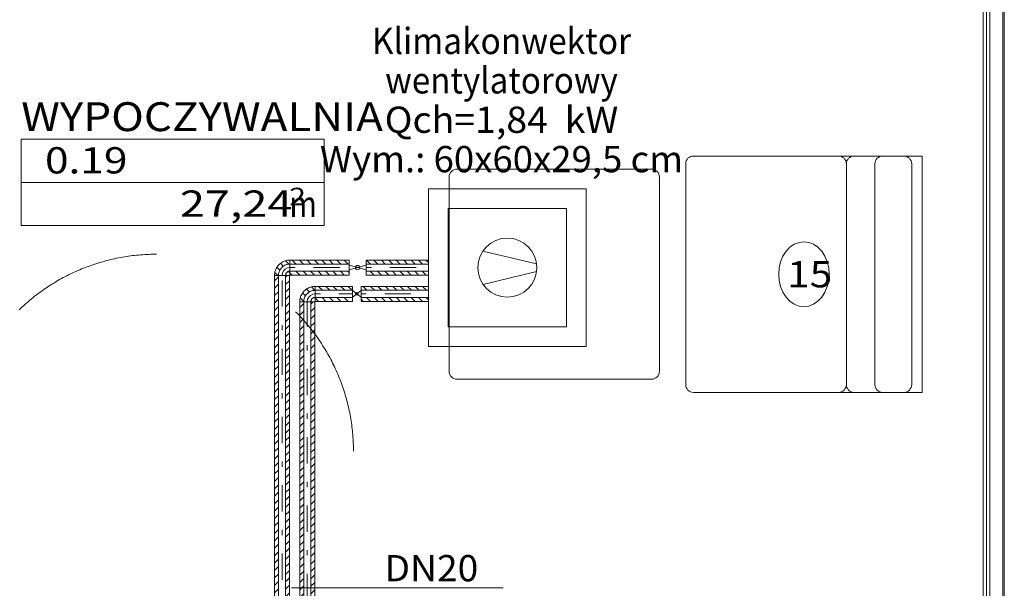
# Model space of a CAD drawing. Units: millimetres. Extents: x 10358 to 107858, y 11530 to 41230.
# Drawn here: x 70191 to 73938, y 26942 to 29107 of the extents above; entities that cross this region are included whole.
import ezdxf
from ezdxf.enums import TextEntityAlignment as Align

# ---------------------------------------------------------------- set-up
doc = ezdxf.new("R2010")
doc.units = ezdxf.units.MM
doc.linetypes.add('DDS_LT3', pattern=[160.000005, 120.000005, -40.000001])
doc.linetypes.add('DDS_LT4', pattern=[259.999998, 20, -69.999999, 100, -69.999999])
for name, color, linetype in [('_KLIMAKONWEKTOR_OPIS_', 7, 'Continuous'), ('AP_2D - NIEPEŁNOSPRAWNI', 7, 'Continuous'), ('AP_istniejące_OPISY - MEBLE', 7, 'Continuous'), ('AP_istniejące_STREFY', 7, 'Continuous'), ('AP_OPISY - MEBLE', 7, 'Continuous'), ('AP_OSIE', 7, 'Continuous'), ('AP_STREFY', 7, 'Continuous'), ('AP_WYPOSAŻENIE - MEBLE', 7, 'Continuous'), ('AP_ŚCIANY DZIAŁOWE', 7, 'Continuous'), ('Chłodzenie powrót', 7, 'Continuous'), ('Chłodzenie zasilanie', 7, 'Continuous')]:
    doc.layers.add(name, color=color, linetype=linetype)
doc.layers.add('Chłodzenie', color=7, linetype='Continuous', plot=False)
doc.styles.add('ARIAL', font='txt', dxfattribs={"height": 0.2})
doc.styles.add('Lucida Console', font='txt', dxfattribs={"height": 0.2})

# ---------------------------------------------------------------- blocks, each defined once
blk = doc.blocks.new('SS_SS091209021_4dca070b-43ca-4a11-0000-00008a070000_000_020101_2__90-00H_15-000000_0nff2-525388x-303')
at = {"color": 0, "lineweight": -2}
for p, q in [((-28.5, 0), (-28.5, 2525.4)), ((-28.5, 2525.4), (28.5, 2525.4)), ((-28.5, 2503.1), (-13.5, 2518.1)), ((-13.5, 0), (-13.5, 2525.4)), ((13.5, 2516.7), (22.1, 2525.4)), ((13.5, 0), (13.5, 2525.4)), ((28.5, 0), (28.5, 2525.4)), ((-28.5, 2474.8), (-13.5, 2489.8)), ((13.5, 2488.4), (28.5, 2503.4)), ((13.5, 2460.2), (28.5, 2475.2)), ((-28.5, 2446.5), (-13.5, 2461.5)), ((13.5, 2431.9), (28.5, 2446.9)), ((-28.5, 2418.3), (-13.5, 2433.3)), ((-28.5, 2390), (-13.5, 2405)), ((13.5, 2403.6), (28.5, 2418.6)), ((-28.5, 2361.7), (-13.5, 2376.7)), ((13.5, 2375.3), (28.5, 2390.3)), ((13.5, 2347), (28.5, 2362)), ((-28.5, 2333.4), (-13.5, 2348.4)), ((13.5, 2318.7), (28.5, 2333.7)), ((-28.5, 2305.1), (-13.5, 2320.1)), ((-28.5, 2276.8), (-13.5, 2291.8)), ((13.5, 2290.5), (28.5, 2305.5)), ((-28.5, 2248.6), (-13.5, 2263.6)), ((13.5, 2262.2), (28.5, 2277.2)), ((13.5, 2233.9), (28.5, 2248.9)), ((-28.5, 2220.3), (-13.5, 2235.3)), ((13.5, 2205.6), (28.5, 2220.6)), ((-28.5, 2192), (-13.5, 2207)), ((-28.5, 2163.7), (-13.5, 2178.7)), ((13.5, 2177.3), (28.5, 2192.3)), ((-28.5, 2135.4), (-13.5, 2150.4)), ((13.5, 2149), (28.5, 2164)), ((13.5, 2120.8), (28.5, 2135.8)), ((-28.5, 2107.1), (-13.5, 2122.1)), ((13.5, 2092.5), (28.5, 2107.5)), ((-28.5, 2078.9), (-13.5, 2093.9)), ((-28.5, 2050.6), (-13.5, 2065.6)), ((13.5, 2064.2), (28.5, 2079.2)), ((-28.5, 2022.3), (-13.5, 2037.3)), ((13.5, 2035.9), (28.5, 2050.9)), ((-28.5, 1994), (-13.5, 2009)), ((13.5, 2007.6), (28.5, 2022.6)), ((13.5, 1979.3), (28.5, 1994.3)), ((-28.5, 1965.7), (-13.5, 1980.7)), ((-28.5, 1937.4), (-13.5, 1952.4)), ((13.5, 1951), (28.5, 1966)), ((-28.5, 1909.1), (-13.5, 1924.1)), ((13.5, 1922.8), (28.5, 1937.8)), ((-28.5, 1880.9), (-13.5, 1895.9)), ((13.5, 1894.5), (28.5, 1909.5)), ((13.5, 1866.2), (28.5, 1881.2)), ((-28.5, 1852.6), (-13.5, 1867.6)), ((-28.5, 1824.3), (-13.5, 1839.3)), ((13.5, 1837.9), (28.5, 1852.9)), ((-28.5, 1796), (-13.5, 1811)), ((13.5, 1809.6), (28.5, 1824.6)), ((-28.5, 1767.7), (-13.5, 1782.7)), ((13.5, 1781.3), (28.5, 1796.3)), ((13.5, 1753.1), (28.5, 1768.1)), ((-28.5, 1739.4), (-13.5, 1754.4)), ((-28.5, 1711.2), (-13.5, 1726.2)), ((13.5, 1724.8), (28.5, 1739.8)), ((-28.5, 1682.9), (-13.5, 1697.9)), ((13.5, 1696.5), (28.5, 1711.5)), ((-28.5, 1654.6), (-13.5, 1669.6)), ((13.5, 1668.2), (28.5, 1683.2)), ((13.5, 1639.9), (28.5, 1654.9)), ((-28.5, 1626.3), (-13.5, 1641.3)), ((-28.5, 1598), (-13.5, 1613)), ((13.5, 1611.6), (28.5, 1626.6)), ((-28.5, 1569.7), (-13.5, 1584.7)), ((13.5, 1583.4), (28.5, 1598.4)), ((-28.5, 1541.5), (-13.5, 1556.5)), ((13.5, 1555.1), (28.5, 1570.1)), ((13.5, 1526.8), (28.5, 1541.8)), ((-28.5, 1513.2), (-13.5, 1528.2)), ((-28.5, 1484.9), (-13.5, 1499.9)), ((13.5, 1498.5), (28.5, 1513.5)), ((-28.5, 1456.6), (-13.5, 1471.6)), ((13.5, 1470.2), (28.5, 1485.2)), ((-28.5, 1428.3), (-13.5, 1443.3)), ((13.5, 1441.9), (28.5, 1456.9)), ((13.5, 1413.6), (28.5, 1428.6)), ((-28.5, 1400), (-13.5, 1415)), ((-28.5, 1371.7), (-13.5, 1386.7)), ((13.5, 1385.4), (28.5, 1400.4)), ((-28.5, 1343.5), (-13.5, 1358.5)), ((13.5, 1357.1), (28.5, 1372.1)), ((-28.5, 1315.2), (-13.5, 1330.2)), ((13.5, 1328.8), (28.5, 1343.8)), ((13.5, 1300.5), (28.5, 1315.5)), ((-28.5, 1286.9), (-13.5, 1301.9)), ((13.5, 1272.2), (28.5, 1287.2)), ((-28.5, 1258.6), (-13.5, 1273.6)), ((-28.5, 1230.3), (-13.5, 1245.3)), ((13.5, 1243.9), (28.5, 1258.9)), ((-28.5, 1202), (-13.5, 1217)), ((13.5, 1215.7), (28.5, 1230.7)), ((13.5, 1187.4), (28.5, 1202.4)), ((-28.5, 1173.8), (-13.5, 1188.8)), ((13.5, 1159.1), (28.5, 1174.1)), ((-28.5, 1145.5), (-13.5, 1160.5)), ((-28.5, 1117.2), (-13.5, 1132.2)), ((13.5, 1130.8), (28.5, 1145.8)), ((-28.5, 1088.9), (-13.5, 1103.9)), ((13.5, 1102.5), (28.5, 1117.5)), ((13.5, 1074.2), (28.5, 1089.2)), ((-28.5, 1060.6), (-13.5, 1075.6)), ((13.5, 1046), (28.5, 1061)), ((-28.5, 1032.3), (-13.5, 1047.3)), ((-28.5, 1004.1), (-13.5, 1019.1)), ((13.5, 1017.7), (28.5, 1032.7)), ((-28.5, 975.8), (-13.5, 990.8)), ((13.5, 989.4), (28.5, 1004.4)), ((13.5, 961.1), (28.5, 976.1)), ((-28.5, 947.5), (-13.5, 962.5)), ((13.5, 932.8), (28.5, 947.8)), ((-28.5, 919.2), (-13.5, 934.2)), ((-28.5, 890.9), (-13.5, 905.9)), ((13.5, 904.5), (28.5, 919.5)), ((-28.5, 862.6), (-13.5, 877.6)), ((13.5, 876.2), (28.5, 891.2)), ((13.5, 848), (28.5, 863)), ((-28.5, 834.3), (-13.5, 849.3)), ((13.5, 819.7), (28.5, 834.7)), ((-28.5, 806.1), (-13.5, 821.1)), ((-28.5, 777.8), (-13.5, 792.8)), ((13.5, 791.4), (28.5, 806.4)), ((-28.5, 749.5), (-13.5, 764.5)), ((13.5, 763.1), (28.5, 778.1)), ((13.5, 734.8), (28.5, 749.8)), ((-28.5, 721.2), (-13.5, 736.2)), ((13.5, 706.5), (28.5, 721.5)), ((-28.5, 692.9), (-13.5, 707.9)), ((-28.5, 664.6), (-13.5, 679.6)), ((13.5, 678.3), (28.5, 693.3)), ((-28.5, 636.4), (-13.5, 651.4)), ((13.5, 650), (28.5, 665)), ((-28.5, 608.1), (-13.5, 623.1)), ((13.5, 621.7), (28.5, 636.7)), ((13.5, 593.4), (28.5, 608.4)), ((-28.5, 579.8), (-13.5, 594.8)), ((-28.5, 551.5), (-13.5, 566.5)), ((13.5, 565.1), (28.5, 580.1)), ((-28.5, 523.2), (-13.5, 538.2)), ((13.5, 536.8), (28.5, 551.8)), ((-28.5, 494.9), (-13.5, 509.9)), ((13.5, 508.5), (28.5, 523.5)), ((13.5, 480.3), (28.5, 495.3)), ((-28.5, 466.6), (-13.5, 481.6)), ((-28.5, 438.4), (-13.5, 453.4)), ((13.5, 452), (28.5, 467)), ((-28.5, 410.1), (-13.5, 425.1)), ((13.5, 423.7), (28.5, 438.7)), ((-28.5, 381.8), (-13.5, 396.8)), ((13.5, 395.4), (28.5, 410.4)), ((13.5, 367.1), (28.5, 382.1)), ((-28.5, 353.5), (-13.5, 368.5)), ((-28.5, 325.2), (-13.5, 340.2)), ((13.5, 338.8), (28.5, 353.8)), ((-28.5, 296.9), (-13.5, 311.9)), ((13.5, 310.6), (28.5, 325.6)), ((-28.5, 268.7), (-13.5, 283.7)), ((13.5, 282.3), (28.5, 297.3)), ((13.5, 254), (28.5, 269)), ((-28.5, 240.4), (-13.5, 255.4)), ((-28.5, 212.1), (-13.5, 227.1)), ((13.5, 225.7), (28.5, 240.7)), ((-28.5, 183.8), (-13.5, 198.8)), ((13.5, 197.4), (28.5, 212.4)), ((-28.5, 155.5), (-13.5, 170.5)), ((13.5, 169.1), (28.5, 184.1)), ((13.5, 140.9), (28.5, 155.9)), ((-28.5, 127.2), (-13.5, 142.2)), ((-28.5, 99), (-13.5, 114)), ((13.5, 112.6), (28.5, 127.6)), ((-28.5, 70.7), (-13.5, 85.7)), ((13.5, 84.3), (28.5, 99.3)), ((-28.5, 42.4), (-13.5, 57.4)), ((13.5, 56), (28.5, 71)), ((13.5, 27.7), (28.5, 42.7)), ((-28.5, 14.1), (-13.5, 29.1)), ((-28.5, 0), (28.5, 0)), ((-14.3, 0), (-13.5, 0.8)), ((14, 0), (28.5, 14.4))]:
    blk.add_line(p, q, dxfattribs=at)
at = {"color": 0, "linetype": 'DDS_LT4', "lineweight": -2}
blk.add_line((0, 0), (0, 2525.4), dxfattribs=at)
blk = doc.blocks.new('BE_BE1000020090_4dca070b-43ca-4a11-0000-00008d070000_000_010302_2_0_20_0_90_0_15_0_18_1nff_90_30x-304')
at = {"color": 0, "lineweight": -2}
for p, q in [((7.3, 37.1), (-3.5, 47.9)), ((29.3, 43.4), (16, 56.7)), ((30, 43.5), (30, 16.5)), ((-13.4, 1.2), (-26.6, 14.4)), ((-6.9, 23), (-17.7, 33.8)), ((-13.5, 0), (13.5, 0)), ((16.1, 0), (13.6, 2.5)), ((30, 14.4), (28, 16.4))]:
    blk.add_line(p, q, dxfattribs=at)
for points in [[(30, 58.5, 0), (25.4, 58.3, 0), (20.9, 57.7, 0), (16.4, 56.8, 0), (11.9, 55.6, 0), (7.6, 54, 0), (3.5, 52.1, 0), (-0.5, 49.8, 0), (-4.4, 47.3, 0), (-8, 44.4, 0), (-11.3, 41.3, 0), (-14.4, 38, 0), (-17.3, 34.4, 0), (-19.8, 30.5, 0), (-22.1, 26.5, 0), (-24, 22.4, 0), (-25.6, 18.1, 0), (-26.8, 13.6, 0), (-27.7, 9.1, 0), (-28.3, 4.6, 0), (-28.5, 0, 0)], [(30, 43.5, 0), (26.6, 43.3, 0), (23.2, 42.9, 0), (19.9, 42.2, 0), (16.6, 41.3, 0), (13.4, 40.1, 0), (10.3, 38.7, 0), (7.3, 37, 0), (4.5, 35.2, 0), (1.8, 33, 0), (-0.7, 30.7, 0), (-3, 28.2, 0), (-5.2, 25.5, 0), (-7, 22.7, 0), (-8.7, 19.7, 0), (-10.1, 16.6, 0), (-11.3, 13.4, 0), (-12.2, 10.1, 0), (-12.9, 6.8, 0), (-13.3, 3.4, 0), (-13.5, 0, 0)], [(0, 0, 0), (1.5, 9.3, 0), (5.7, 17.6, 0), (12.4, 24.3, 0), (20.7, 28.5, 0), (30, 30, 0)], [(13.5, 0, 0), (13.5, 1.3, 0), (13.7, 2.6, 0), (13.9, 3.9, 0), (14.3, 5.1, 0), (14.7, 6.3, 0), (15.3, 7.5, 0), (15.9, 8.6, 0), (16.6, 9.7, 0), (17.4, 10.7, 0), (18.3, 11.7, 0), (19.3, 12.6, 0), (20.3, 13.4, 0), (21.4, 14.1, 0), (22.5, 14.7, 0), (23.7, 15.3, 0), (24.9, 15.7, 0), (26.1, 16.1, 0), (27.4, 16.3, 0), (28.7, 16.5, 0), (30, 16.5, 0)], [(28.5, 0, 0), (28.5, 0.1, 0), (28.5, 0.2, 0), (28.5, 0.4, 0), (28.5, 0.5, 0), (28.6, 0.6, 0), (28.6, 0.7, 0), (28.7, 0.8, 0), (28.7, 0.9, 0), (28.8, 1, 0), (28.9, 1.1, 0), (29, 1.2, 0), (29.1, 1.3, 0), (29.2, 1.3, 0), (29.3, 1.4, 0), (29.4, 1.4, 0), (29.5, 1.5, 0), (29.6, 1.5, 0), (29.8, 1.5, 0), (29.9, 1.5, 0), (30, 1.5, 0)]]:
    blk.add_polyline3d(points, dxfattribs=at)
blk = doc.blocks.new('SS_SS091209021_4dca070b-43ca-4a11-0000-00008a070000_000_020101_2__0-00H_15-000000_0nff0-141551x-305')
at = {"color": 0, "lineweight": -2}
for p, q in [((0, 28.5), (141.6, 28.5)), ((0, 28.5), (0, -28.5)), ((0, 13.5), (141.6, 13.5)), ((12.5, 28.5), (27.5, 13.5)), ((40.8, 28.5), (55.8, 13.5)), ((69.1, 28.5), (84.1, 13.5)), ((97.4, 28.5), (112.4, 13.5)), ((125.7, 28.5), (140.7, 13.5)), ((141.6, 28.5), (141.6, -28.5)), ((0, -13.5), (141.6, -13.5)), ((0, -15.6), (12.9, -28.5)), ((0, -28.5), (141.6, -28.5)), ((26.1, -13.5), (41.1, -28.5)), ((54.4, -13.5), (69.4, -28.5)), ((82.7, -13.5), (97.7, -28.5)), ((111, -13.5), (126, -28.5)), ((139.3, -13.5), (141.6, -15.7))]:
    blk.add_line(p, q, dxfattribs=at)
at = {"color": 0, "linetype": 'DDS_LT4', "lineweight": -2}
blk.add_line((0, 0), (141.6, 0), dxfattribs=at)
blk = doc.blocks.new('VA_VA-090610-022_4dca070b-43ca-4a11-0000-000054080000_057_300302_2_0_20_0_90_0_15_0_18_1nff0-000x-306')
at = {"lineweight": -2}
blk.add_hatch(color=0, dxfattribs=at).paths.add_polyline_path([(16.5, 0), (21.5, 0), (21.3, 1.5), (20.5, 2.9), (19.4, 4), (18, 4.8), (16.5, 5), (15, 4.8), (13.6, 4), (12.5, 2.9), (11.7, 1.5), (11.5, 0), (11.7, -1.5), (12.5, -2.9), (13.6, -4), (15, -4.8), (16.5, -5), (18, -4.8), (19.4, -4), (20.5, -2.9), (21.3, -1.5), (21.5, 0)])
at = {"color": 0, "lineweight": -2}
for points in [[(0, 12.5, 0), (16.5, 0, 0), (0, -12.5, 0), (0, 12.5, 0)], [(33, 12.5, 0), (16.5, 0, 0), (33, -12.5, 0), (33, 12.5, 0)]]:
    blk.add_polyline3d(points, dxfattribs=at)
blk.add_circle((16.5, 0), 5, dxfattribs=at)
blk = doc.blocks.new('SS_SS091209021_4dca070b-43ca-4a11-0000-00008a070000_000_020101_2__0-00H_15-000000_0nff0-256636x-307')
at = {"color": 0, "lineweight": -2}
for p, q in [((0, 28.5), (256.6, 28.5)), ((0, 28.5), (0, -28.5)), ((0, 13.5), (256.6, 13.5)), ((7.7, 28.5), (22.7, 13.5)), ((36, 28.5), (51, 13.5)), ((64.2, 28.5), (79.2, 13.5)), ((92.5, 28.5), (107.5, 13.5)), ((120.8, 28.5), (135.8, 13.5)), ((149.1, 28.5), (164.1, 13.5)), ((177.4, 28.5), (192.4, 13.5)), ((205.7, 28.5), (220.7, 13.5)), ((234, 28.5), (249, 13.5)), ((256.6, 28.5), (256.6, -28.5)), ((0, -13.5), (256.6, -13.5)), ((0, -20.4), (8, -28.5)), ((0, -28.5), (256.6, -28.5)), ((21.3, -13.5), (36.3, -28.5)), ((49.6, -13.5), (64.6, -28.5)), ((77.9, -13.5), (92.9, -28.5)), ((106.1, -13.5), (121.1, -28.5)), ((134.4, -13.5), (149.4, -28.5)), ((162.7, -13.5), (177.7, -28.5)), ((191, -13.5), (206, -28.5)), ((219.3, -13.5), (234.3, -28.5)), ((247.6, -13.5), (256.6, -22.5))]:
    blk.add_line(p, q, dxfattribs=at)
at = {"color": 0, "linetype": 'DDS_LT4', "lineweight": -2}
blk.add_line((0, 0), (256.6, 0), dxfattribs=at)
blk = doc.blocks.new('SS_SS091209021_4dca070b-43ca-4a11-0000-00008a070000_000_020101_2__90-00H_15-000000_0nff2-5486921-2 -0-4004 Zielonyx-326')
at = {"color": 0, "lineweight": -2}
for p, q in [((-28.5, 0), (-28.5, 2548.7)), ((-28.5, 2548.7), (28.5, 2548.7)), ((-13.5, 0), (-13.5, 2548.7)), ((13.5, 2542), (20.1, 2548.7)), ((13.5, 0), (13.5, 2548.7)), ((28.5, 0), (28.5, 2548.7)), ((-28.5, 2528.4), (-13.5, 2543.4)), ((-28.5, 2500.1), (-13.5, 2515.1)), ((13.5, 2513.7), (28.5, 2528.7)), ((-28.5, 2471.8), (-13.5, 2486.8)), ((13.5, 2485.5), (28.5, 2500.5)), ((-28.5, 2443.6), (-13.5, 2458.6)), ((13.5, 2457.2), (28.5, 2472.2)), ((13.5, 2428.9), (28.5, 2443.9)), ((-28.5, 2415.3), (-13.5, 2430.3)), ((-28.5, 2387), (-13.5, 2402)), ((13.5, 2400.6), (28.5, 2415.6)), ((-28.5, 2358.7), (-13.5, 2373.7)), ((13.5, 2372.3), (28.5, 2387.3)), ((-28.5, 2330.4), (-13.5, 2345.4)), ((13.5, 2344), (28.5, 2359)), ((13.5, 2315.7), (28.5, 2330.7)), ((-28.5, 2302.1), (-13.5, 2317.1)), ((-28.5, 2273.8), (-13.5, 2288.8)), ((13.5, 2287.5), (28.5, 2302.5)), ((-28.5, 2245.6), (-13.5, 2260.6)), ((13.5, 2259.2), (28.5, 2274.2)), ((-28.5, 2217.3), (-13.5, 2232.3)), ((13.5, 2230.9), (28.5, 2245.9)), ((13.5, 2202.6), (28.5, 2217.6)), ((-28.5, 2189), (-13.5, 2204)), ((-28.5, 2160.7), (-13.5, 2175.7)), ((13.5, 2174.3), (28.5, 2189.3)), ((-28.5, 2132.4), (-13.5, 2147.4)), ((13.5, 2146), (28.5, 2161)), ((-28.5, 2104.1), (-13.5, 2119.1)), ((13.5, 2117.8), (28.5, 2132.8)), ((13.5, 2089.5), (28.5, 2104.5)), ((-28.5, 2075.9), (-13.5, 2090.9)), ((-28.5, 2047.6), (-13.5, 2062.6)), ((13.5, 2061.2), (28.5, 2076.2)), ((-28.5, 2019.3), (-13.5, 2034.3)), ((13.5, 2032.9), (28.5, 2047.9)), ((-28.5, 1991), (-13.5, 2006)), ((13.5, 2004.6), (28.5, 2019.6)), ((13.5, 1976.3), (28.5, 1991.3)), ((-28.5, 1962.7), (-13.5, 1977.7)), ((-28.5, 1934.4), (-13.5, 1949.4)), ((13.5, 1948.1), (28.5, 1963.1)), ((-28.5, 1906.2), (-13.5, 1921.2)), ((13.5, 1919.8), (28.5, 1934.8)), ((-28.5, 1877.9), (-13.5, 1892.9)), ((13.5, 1891.5), (28.5, 1906.5)), ((13.5, 1863.2), (28.5, 1878.2)), ((-28.5, 1849.6), (-13.5, 1864.6)), ((-28.5, 1821.3), (-13.5, 1836.3)), ((13.5, 1834.9), (28.5, 1849.9)), ((-28.5, 1793), (-13.5, 1808)), ((13.5, 1806.6), (28.5, 1821.6)), ((-28.5, 1764.7), (-13.5, 1779.7)), ((13.5, 1778.3), (28.5, 1793.3)), ((13.5, 1750.1), (28.5, 1765.1)), ((-28.5, 1736.4), (-13.5, 1751.4)), ((13.5, 1721.8), (28.5, 1736.8)), ((-28.5, 1708.2), (-13.5, 1723.2)), ((-28.5, 1679.9), (-13.5, 1694.9)), ((13.5, 1693.5), (28.5, 1708.5)), ((-28.5, 1651.6), (-13.5, 1666.6)), ((13.5, 1665.2), (28.5, 1680.2)), ((13.5, 1636.9), (28.5, 1651.9)), ((-28.5, 1623.3), (-13.5, 1638.3)), ((13.5, 1608.6), (28.5, 1623.6)), ((-28.5, 1595), (-13.5, 1610)), ((-28.5, 1566.7), (-13.5, 1581.7)), ((13.5, 1580.4), (28.5, 1595.4)), ((-28.5, 1538.5), (-13.5, 1553.5)), ((13.5, 1552.1), (28.5, 1567.1)), ((13.5, 1523.8), (28.5, 1538.8)), ((-28.5, 1510.2), (-13.5, 1525.2)), ((13.5, 1495.5), (28.5, 1510.5)), ((-28.5, 1481.9), (-13.5, 1496.9)), ((-28.5, 1453.6), (-13.5, 1468.6)), ((13.5, 1467.2), (28.5, 1482.2)), ((-28.5, 1425.3), (-13.5, 1440.3)), ((13.5, 1438.9), (28.5, 1453.9)), ((13.5, 1410.6), (28.5, 1425.6)), ((-28.5, 1397), (-13.5, 1412)), ((13.5, 1382.4), (28.5, 1397.4)), ((-28.5, 1368.7), (-13.5, 1383.7)), ((-28.5, 1340.5), (-13.5, 1355.5)), ((13.5, 1354.1), (28.5, 1369.1)), ((-28.5, 1312.2), (-13.5, 1327.2)), ((13.5, 1325.8), (28.5, 1340.8)), ((13.5, 1297.5), (28.5, 1312.5)), ((-28.5, 1283.9), (-13.5, 1298.9)), ((13.5, 1269.2), (28.5, 1284.2)), ((-28.5, 1255.6), (-13.5, 1270.6)), ((-28.5, 1227.3), (-13.5, 1242.3)), ((13.5, 1240.9), (28.5, 1255.9)), ((-28.5, 1199), (-13.5, 1214)), ((13.5, 1212.7), (28.5, 1227.7)), ((13.5, 1184.4), (28.5, 1199.4)), ((-28.5, 1170.8), (-13.5, 1185.8)), ((13.5, 1156.1), (28.5, 1171.1)), ((-28.5, 1142.5), (-13.5, 1157.5)), ((-28.5, 1114.2), (-13.5, 1129.2)), ((13.5, 1127.8), (28.5, 1142.8)), ((-28.5, 1085.9), (-13.5, 1100.9)), ((13.5, 1099.5), (28.5, 1114.5)), ((-28.5, 1057.6), (-13.5, 1072.6)), ((13.5, 1071.2), (28.5, 1086.2)), ((13.5, 1043), (28.5, 1058)), ((-28.5, 1029.3), (-13.5, 1044.3)), ((-28.5, 1001.1), (-13.5, 1016.1)), ((13.5, 1014.7), (28.5, 1029.7)), ((-28.5, 972.8), (-13.5, 987.8)), ((13.5, 986.4), (28.5, 1001.4)), ((-28.5, 944.5), (-13.5, 959.5)), ((13.5, 958.1), (28.5, 973.1)), ((13.5, 929.8), (28.5, 944.8)), ((-28.5, 916.2), (-13.5, 931.2)), ((-28.5, 887.9), (-13.5, 902.9)), ((13.5, 901.5), (28.5, 916.5)), ((-28.5, 859.6), (-13.5, 874.6)), ((13.5, 873.2), (28.5, 888.2)), ((-28.5, 831.3), (-13.5, 846.3)), ((13.5, 845), (28.5, 860)), ((13.5, 816.7), (28.5, 831.7)), ((-28.5, 803.1), (-13.5, 818.1)), ((-28.5, 774.8), (-13.5, 789.8)), ((13.5, 788.4), (28.5, 803.4)), ((-28.5, 746.5), (-13.5, 761.5)), ((13.5, 760.1), (28.5, 775.1)), ((-28.5, 718.2), (-13.5, 733.2)), ((13.5, 731.8), (28.5, 746.8)), ((13.5, 703.5), (28.5, 718.5)), ((-28.5, 689.9), (-13.5, 704.9)), ((-28.5, 661.6), (-13.5, 676.6)), ((13.5, 675.3), (28.5, 690.3)), ((-28.5, 633.4), (-13.5, 648.4)), ((13.5, 647), (28.5, 662)), ((-28.5, 605.1), (-13.5, 620.1)), ((13.5, 618.7), (28.5, 633.7)), ((13.5, 590.4), (28.5, 605.4)), ((-28.5, 576.8), (-13.5, 591.8)), ((-28.5, 548.5), (-13.5, 563.5)), ((13.5, 562.1), (28.5, 577.1)), ((-28.5, 520.2), (-13.5, 535.2)), ((13.5, 533.8), (28.5, 548.8)), ((-28.5, 491.9), (-13.5, 506.9)), ((13.5, 505.6), (28.5, 520.6)), ((13.5, 477.3), (28.5, 492.3)), ((-28.5, 463.7), (-13.5, 478.7)), ((-28.5, 435.4), (-13.5, 450.4)), ((13.5, 449), (28.5, 464)), ((-28.5, 407.1), (-13.5, 422.1)), ((13.5, 420.7), (28.5, 435.7)), ((-28.5, 378.8), (-13.5, 393.8)), ((13.5, 392.4), (28.5, 407.4)), ((13.5, 364.1), (28.5, 379.1)), ((-28.5, 350.5), (-13.5, 365.5)), ((-28.5, 322.2), (-13.5, 337.2)), ((13.5, 335.8), (28.5, 350.8)), ((-28.5, 293.9), (-13.5, 308.9)), ((13.5, 307.6), (28.5, 322.6)), ((-28.5, 265.7), (-13.5, 280.7)), ((13.5, 279.3), (28.5, 294.3)), ((13.5, 251), (28.5, 266)), ((-28.5, 237.4), (-13.5, 252.4)), ((13.5, 222.7), (28.5, 237.7)), ((-28.5, 209.1), (-13.5, 224.1)), ((-28.5, 180.8), (-13.5, 195.8)), ((13.5, 194.4), (28.5, 209.4)), ((-28.5, 152.5), (-13.5, 167.5)), ((13.5, 166.1), (28.5, 181.1)), ((13.5, 137.9), (28.5, 152.9)), ((-28.5, 124.2), (-13.5, 139.2)), ((13.5, 109.6), (28.5, 124.6)), ((-28.5, 96), (-13.5, 111)), ((-28.5, 67.7), (-13.5, 82.7)), ((13.5, 81.3), (28.5, 96.3)), ((-28.5, 39.4), (-13.5, 54.4)), ((13.5, 53), (28.5, 68)), ((13.5, 24.7), (28.5, 39.7)), ((-28.5, 11.1), (-13.5, 26.1)), ((-28.5, 0), (28.5, 0)), ((17, 0), (28.5, 11.4))]:
    blk.add_line(p, q, dxfattribs=at)
at = {"color": 0, "linetype": 'DDS_LT4', "lineweight": -2}
blk.add_line((0, 0), (0, 2548.7), dxfattribs=at)
blk = doc.blocks.new('BE_BE1000020090_4dca070b-43ca-4a11-0000-00008d070000_000_010302_2_0_20_0_90_0_15_0_19_1nff_90_301-2 -0-4004 Zielonyx-327')
at = {"color": 0, "lineweight": -2}
for p, q in [((4.9, 35.5), (-5.8, 46.2)), ((25.5, 43.2), (12.8, 55.8)), ((30, 43.5), (30, 16.5)), ((-16.2, 0), (-27.3, 11.2)), ((-8.3, 20.4), (-19.3, 31.4)), ((-13.5, 0), (13.5, 0)), ((30, 10.4), (24.7, 15.7))]:
    blk.add_line(p, q, dxfattribs=at)
for points in [[(30, 58.5, 0), (25.4, 58.3, 0), (20.9, 57.7, 0), (16.4, 56.8, 0), (11.9, 55.6, 0), (7.6, 54, 0), (3.5, 52.1, 0), (-0.5, 49.8, 0), (-4.4, 47.3, 0), (-8, 44.4, 0), (-11.3, 41.3, 0), (-14.4, 38, 0), (-17.3, 34.4, 0), (-19.8, 30.5, 0), (-22.1, 26.5, 0), (-24, 22.4, 0), (-25.6, 18.1, 0), (-26.8, 13.6, 0), (-27.7, 9.1, 0), (-28.3, 4.6, 0), (-28.5, 0, 0)], [(30, 43.5, 0), (26.6, 43.3, 0), (23.2, 42.9, 0), (19.9, 42.2, 0), (16.6, 41.3, 0), (13.4, 40.1, 0), (10.3, 38.7, 0), (7.3, 37, 0), (4.5, 35.2, 0), (1.8, 33, 0), (-0.7, 30.7, 0), (-3, 28.2, 0), (-5.2, 25.5, 0), (-7, 22.7, 0), (-8.7, 19.7, 0), (-10.1, 16.6, 0), (-11.3, 13.4, 0), (-12.2, 10.1, 0), (-12.9, 6.8, 0), (-13.3, 3.4, 0), (-13.5, 0, 0)], [(0, 0, 0), (1.5, 9.3, 0), (5.7, 17.6, 0), (12.4, 24.3, 0), (20.7, 28.5, 0), (30, 30, 0)], [(13.5, 0, 0), (13.5, 1.3, 0), (13.7, 2.6, 0), (13.9, 3.9, 0), (14.3, 5.1, 0), (14.7, 6.3, 0), (15.3, 7.5, 0), (15.9, 8.6, 0), (16.6, 9.7, 0), (17.4, 10.7, 0), (18.3, 11.7, 0), (19.3, 12.6, 0), (20.3, 13.4, 0), (21.4, 14.1, 0), (22.5, 14.7, 0), (23.7, 15.3, 0), (24.9, 15.7, 0), (26.1, 16.1, 0), (27.4, 16.3, 0), (28.7, 16.5, 0), (30, 16.5, 0)], [(28.5, 0, 0), (28.5, 0.1, 0), (28.5, 0.2, 0), (28.5, 0.4, 0), (28.5, 0.5, 0), (28.6, 0.6, 0), (28.6, 0.7, 0), (28.7, 0.8, 0), (28.7, 0.9, 0), (28.8, 1, 0), (28.9, 1.1, 0), (29, 1.2, 0), (29.1, 1.3, 0), (29.2, 1.3, 0), (29.3, 1.4, 0), (29.4, 1.4, 0), (29.5, 1.5, 0), (29.6, 1.5, 0), (29.8, 1.5, 0), (29.9, 1.5, 0), (30, 1.5, 0)]]:
    blk.add_polyline3d(points, dxfattribs=at)
blk = doc.blocks.new('SS_SS091209021_4dca070b-43ca-4a11-0000-00008a070000_000_020101_2__0-00H_15-000000_0nff0-2250281-2 -0-4004 Zielonyx-328')
at = {"color": 0, "lineweight": -2}
for p, q in [((0, 28.5), (225, 28.5)), ((0, 28.5), (0, -28.5)), ((0, 13.5), (225, 13.5)), ((8.5, 28.5), (23.5, 13.5)), ((36.8, 28.5), (51.8, 13.5)), ((65.1, 28.5), (80.1, 13.5)), ((93.4, 28.5), (108.4, 13.5)), ((121.7, 28.5), (136.7, 13.5)), ((150, 28.5), (165, 13.5)), ((178.2, 28.5), (193.2, 13.5)), ((206.5, 28.5), (221.5, 13.5)), ((225, 28.5), (225, -28.5)), ((0, -13.5), (225, -13.5)), ((0, -19.6), (8.9, -28.5)), ((0, -28.5), (225, -28.5)), ((22.1, -13.5), (37.1, -28.5)), ((50.4, -13.5), (65.4, -28.5)), ((78.7, -13.5), (93.7, -28.5)), ((107, -13.5), (122, -28.5)), ((135.3, -13.5), (150.3, -28.5)), ((163.6, -13.5), (178.6, -28.5)), ((191.9, -13.5), (206.9, -28.5)), ((220.1, -13.5), (225, -18.3))]:
    blk.add_line(p, q, dxfattribs=at)
at = {"color": 0, "linetype": 'DDS_LT4', "lineweight": -2}
blk.add_line((0, 0), (225, 0), dxfattribs=at)
blk = doc.blocks.new('VA_UB50-04_4dca070b-43ca-4a11-0000-000068080000_059_010204_2_0_20_0_90_0_15_0_19_1nff0-000x-329')
at = {"color": 0, "lineweight": -2}
for points in [[(0, 9, 0), (32.5, 0, 0), (0, -9, 0), (0, 9, 0)], [(65, 9, 0), (32.5, 0, 0), (65, -9, 0), (65, 9, 0)]]:
    blk.add_polyline3d(points, dxfattribs=at)
blk.add_circle((32.5, 0), 8.12, dxfattribs=at)
blk = doc.blocks.new('SS_SS091209021_4dca070b-43ca-4a11-0000-00008a070000_000_020101_2__0-00H_15-000000_0nff0-2371651-2 -0-4004 Zielonyx-330')
at = {"color": 0, "lineweight": -2}
for p, q in [((0, 28.5), (237.2, 28.5)), ((0, 28.5), (0, -28.5)), ((0, 13.5), (237.2, 13.5)), ((1.3, 28.5), (16.3, 13.5)), ((29.6, 28.5), (44.6, 13.5)), ((57.9, 28.5), (72.9, 13.5)), ((86.2, 28.5), (101.2, 13.5)), ((114.5, 28.5), (129.5, 13.5)), ((142.8, 28.5), (157.8, 13.5)), ((171, 28.5), (186, 13.5)), ((199.3, 28.5), (214.3, 13.5)), ((227.6, 28.5), (237.2, 18.9)), ((237.2, 28.5), (237.2, -28.5)), ((0, -13.5), (237.2, -13.5)), ((0, -26.8), (1.7, -28.5)), ((0, -28.5), (237.2, -28.5)), ((15, -13.5), (30, -28.5)), ((43.2, -13.5), (58.2, -28.5)), ((71.5, -13.5), (86.5, -28.5)), ((99.8, -13.5), (114.8, -28.5)), ((128.1, -13.5), (143.1, -28.5)), ((156.4, -13.5), (171.4, -28.5)), ((184.7, -13.5), (199.7, -28.5)), ((212.9, -13.5), (227.9, -28.5))]:
    blk.add_line(p, q, dxfattribs=at)
at = {"color": 0, "linetype": 'DDS_LT4', "lineweight": -2}
blk.add_line((0, 0), (237.2, 0), dxfattribs=at)
blk = doc.blocks.new('H1_H1-090320133949_4dca070b-43ca-4a11-0000-000022070000_000_020101_2__-90-00_600-000000_600_295F_90_0_0-000000_0_0__0-000x-445')
at = {"color": 7, "lineweight": 0}
for p, q in [((-0.0144, 0.1113), (-0.0624, -0.0936)), ((0.0143, 0.1114), (0.0648, -0.092))]:
    blk.add_line(p, q, dxfattribs=at)
at = {"color": 0, "lineweight": -2}
for points in [[(-0.3, -0.3, 0), (0.3, -0.3, 0), (0.3, 0.3, 0), (-0.3, 0.3, 0), (-0.3, -0.3, 0)], [(-0.225, -0.225, 0), (0.225, -0.225, 0), (0.225, 0.225, 0), (-0.225, 0.225, 0), (-0.225, -0.225, 0)]]:
    blk.add_polyline3d(points, dxfattribs=at)
at = {"color": 7, "lineweight": 0}
blk.add_circle((0, 0), 0.1125, dxfattribs=at)

msp = doc.modelspace()

# ---------------------------------------------------------------- linework, layer by layer
at = {"layer": 'AP_2D - NIEPEŁNOSPRAWNI', "color": 8, "lineweight": 0}
for points in [[(70711.3, 28213.6, 0), (70705.5, 28213.6, 0), (70697.8, 28213.5, 0), (70690.1, 28213.3, 0), (70682.3, 28213, 0), (70674.6, 28212.7, 0), (70666.9, 28212.3, 0), (70659.2, 28211.8, 0), (70651.4, 28211.2, 0), (70643.7, 28210.6, 0), (70636, 28209.8, 0), (70628.3, 28209, 0), (70620.7, 28208.1, 0), (70613, 28207.1, 0), (70605.3, 28206.1, 0), (70597.7, 28204.9, 0), (70590, 28203.7, 0), (70582.4, 28202.4, 0), (70574.8, 28201.1, 0), (70567.2, 28199.6, 0), (70559.6, 28198.1, 0), (70552, 28196.5, 0), (70544.5, 28194.8, 0), (70536.9, 28193, 0), (70529.4, 28191.2, 0), (70521.9, 28189.3, 0), (70514.4, 28187.3, 0), (70507, 28185.2, 0), (70499.5, 28183.1, 0), (70492.1, 28180.9, 0), (70484.7, 28178.6, 0), (70477.4, 28176.2, 0), (70470, 28173.7, 0), (70462.7, 28171.2, 0), (70455.4, 28168.6, 0), (70448.2, 28165.9, 0), (70440.9, 28163.2, 0), (70433.7, 28160.3, 0), (70426.6, 28157.4, 0), (70419.4, 28154.5, 0), (70412.3, 28151.4, 0), (70405.2, 28148.3, 0), (70398.2, 28145.1, 0), (70391.2, 28141.8, 0), (70384.2, 28138.5, 0), (70377.2, 28135.1, 0), (70370.3, 28131.6, 0), (70363.5, 28128, 0), (70356.6, 28124.4, 0), (70349.8, 28120.7, 0), (70343.1, 28117, 0), (70336.3, 28113.1, 0), (70329.7, 28109.2, 0), (70323, 28105.2, 0), (70316.4, 28101.2, 0), (70309.9, 28097.1, 0), (70303.4, 28092.9, 0), (70296.9, 28088.7, 0), (70290.5, 28084.4, 0), (70284.1, 28080, 0), (70277.7, 28075.6, 0), (70271.4, 28071, 0), (70265.2, 28066.5, 0), (70259, 28061.8, 0), (70252.9, 28057.1, 0), (70246.8, 28052.4, 0), (70240.7, 28047.6, 0), (70234.7, 28042.7, 0), (70228.8, 28037.7, 0), (70222.9, 28032.7, 0), (70217, 28027.6, 0), (70211.2, 28022.5, 0), (70205.5, 28017.3, 0), (70199.8, 28012.1, 0), (70194.2, 28006.8, 0), (70188.6, 28001.4, 0)], [(71461.3, 27463.6, 0), (71461.3, 27471.3, 0), (71461.2, 27479.1, 0), (71461, 27486.8, 0), (71460.7, 27494.5, 0), (71460.4, 27502.3, 0), (71459.9, 27510, 0), (71459.4, 27517.7, 0), (71458.8, 27525.4, 0), (71458.1, 27533.1, 0), (71457.4, 27540.8, 0), (71456.5, 27548.5, 0), (71455.6, 27556.2, 0), (71454.6, 27563.9, 0), (71453.5, 27571.6, 0), (71452.4, 27579.2, 0), (71451.2, 27586.8, 0), (71449.8, 27594.5, 0), (71448.5, 27602.1, 0), (71447, 27609.7, 0), (71445.4, 27617.3, 0), (71443.8, 27624.8, 0), (71442.1, 27632.4, 0), (71440.3, 27639.9, 0), (71438.5, 27647.4, 0), (71436.5, 27654.9, 0), (71434.5, 27662.4, 0), (71432.4, 27669.8, 0), (71430.3, 27677.3, 0), (71428, 27684.7, 0), (71425.7, 27692.1, 0), (71423.3, 27699.4, 0), (71420.8, 27706.7, 0), (71418.3, 27714.1, 0), (71415.7, 27721.3, 0), (71413, 27728.6, 0), (71410.2, 27735.8, 0), (71407.4, 27743, 0), (71404.4, 27750.2, 0), (71401.5, 27757.3, 0), (71398.4, 27764.4, 0), (71395.2, 27771.5, 0), (71392, 27778.5, 0), (71388.7, 27785.5, 0), (71385.4, 27792.5, 0), (71382, 27799.4, 0), (71378.5, 27806.3, 0), (71374.9, 27813.2, 0), (71371.2, 27820, 0), (71367.5, 27826.8, 0), (71363.8, 27833.6, 0), (71359.9, 27840.3, 0), (71356, 27846.9, 0), (71352, 27853.6, 0), (71347.9, 27860.2, 0), (71343.8, 27866.7, 0), (71339.6, 27873.2, 0), (71335.4, 27879.7, 0), (71331, 27886.1, 0), (71326.6, 27892.5, 0), (71322.2, 27898.8, 0), (71317.7, 27905.1, 0), (71313.1, 27911.3, 0), (71308.4, 27917.5, 0), (71303.7, 27923.6, 0), (71298.9, 27929.7, 0), (71294.1, 27935.7, 0), (71289.2, 27941.7, 0), (71284.2, 27947.7, 0), (71279.2, 27953.6, 0), (71274.1, 27959.4, 0), (71269, 27965.2, 0), (71263.8, 27970.9, 0), (71258.5, 27976.6, 0), (71253.2, 27982.2, 0), (71247.8, 27987.7, 0), (71242.4, 27993.3, 0), (71241.7, 27993.9, 0)]]:
    msp.add_polyline3d(points, dxfattribs=at)
at = {"layer": 'AP_OPISY - MEBLE', "color": 8, "lineweight": 0}
for points in [[(73271.5, 28137.5, 0), (73269.7, 28161.6, 0), (73264.2, 28184.8, 0), (73255.4, 28206.1, 0), (73243.4, 28224.9, 0), (73228.9, 28240.2, 0), (73212.3, 28251.6, 0), (73194.3, 28258.7, 0), (73175.5, 28261, 0), (73156.8, 28258.7, 0), (73138.8, 28251.6, 0), (73122.2, 28240.2, 0), (73107.7, 28224.9, 0), (73095.7, 28206.1, 0), (73086.8, 28184.8, 0), (73081.4, 28161.6, 0), (73079.5, 28137.5, 0)], [(73079.5, 28137.5, 0), (73081.4, 28113.4, 0), (73086.8, 28090.2, 0), (73095.7, 28068.9, 0), (73107.7, 28050.2, 0), (73122.2, 28034.8, 0), (73138.8, 28023.4, 0), (73156.8, 28016.4, 0), (73175.5, 28014, 0), (73194.3, 28016.4, 0), (73212.3, 28023.4, 0), (73228.9, 28034.8, 0), (73243.4, 28050.2, 0), (73255.4, 28068.9, 0), (73264.2, 28090.2, 0), (73269.7, 28113.4, 0), (73271.5, 28137.5, 0)]]:
    msp.add_polyline3d(points, dxfattribs=at)
at = {"layer": 'AP_OSIE', "color": 8, "lineweight": 0}
msp.add_line((73870.5, 28597.8), (73870.5, 25070), dxfattribs=at)
at = {"layer": 'AP_STREFY', "color": 8, "lineweight": 0}
for p, q in [((70196.8, 28651.8), (71350.1, 28651.8)), ((70196.8, 28322.4), (70196.8, 28651.8)), ((71350.1, 28651.8), (71350.1, 28322.4)), ((70196.8, 28487.1), (71350.1, 28487.1)), ((71350.1, 28322.4), (70196.8, 28322.4)), ((70196.8, 28322.4), (71350.1, 28322.4))]:
    msp.add_line(p, q, dxfattribs=at)
at = {"layer": 'AP_WYPOSAŻENIE - MEBLE', "color": 8, "lineweight": 0}
for p, q in [((72725.5, 27717.5), (72725.5, 28557.5)), ((72755.5, 28587.5), (73306.9, 28587.5)), ((73366.9, 28587.5), (73306.9, 28587.5)), ((73336.9, 28557.5), (73336.9, 27717.5)), ((73336.9, 28557.5), (73336.9, 27717.5)), ((73555.5, 28587.5), (73366.9, 28587.5)), ((73445.5, 28557.5), (73445.5, 27717.5)), ((73625.5, 28587.5), (73555.5, 28587.5)), ((73585.5, 27717.5), (73585.5, 28557.5)), ((73625.5, 28587.5), (73625.5, 27687.5)), ((71855.5, 28537.5), (72595.5, 28537.5)), ((71825.5, 27767.5), (71825.5, 28507.5)), ((72625.5, 28507.5), (72625.5, 27767.5)), ((72595.5, 27737.5), (71855.5, 27737.5)), ((73306.9, 27687.5), (72755.5, 27687.5)), ((73366.9, 27687.5), (73306.9, 27687.5)), ((73366.9, 27687.5), (73555.5, 27687.5)), ((73625.5, 27687.5), (73555.5, 27687.5))]:
    msp.add_line(p, q, dxfattribs=at)
for centre, start, end in [((72755.5, 28557.5), 90, 180), ((73306.9, 28557.5), 0, 90), ((73366.9, 28557.5), 90, 180), ((73475.5, 28557.5), 90, 180), ((73555.5, 28557.5), 0, 90), ((71855.5, 28507.5), 90, 180), ((72595.5, 28507.5), 0, 90), ((71855.5, 27767.5), 180, 270), ((72595.5, 27767.5), 270, 360), ((72755.5, 27717.5), 180, 270), ((73306.9, 27717.5), 270, 360), ((73366.9, 27717.5), 180, 270), ((73475.5, 27717.5), 180, 270), ((73555.5, 27717.5), 270, 360)]:
    msp.add_arc(centre, 30, start, end, dxfattribs=at)
at = {"layer": 'AP_ŚCIANY DZIAŁOWE', "color": 8, "lineweight": 0}
for p, q in [((73858, 30482.5), (73858, 28015)), ((73870.5, 30482.5), (73870.5, 28015)), ((73883, 30482.5), (73883, 28015)), ((73933, 30482.5), (73933, 28015)), ((73938, 30482.5), (73938, 28015)), ((73858, 28015), (73858, 25802.5)), ((73870.5, 28015), (73870.5, 25790)), ((73883, 28015), (73883, 25777.5)), ((73933, 28015), (73933, 25727.5)), ((73938, 28015), (73938, 28000)), ((73938, 28000), (73938, 27925)), ((73938, 27925), (73938, 25747.5))]:
    msp.add_line(p, q, dxfattribs=at)
at = {"layer": 'Chłodzenie powrót', "color": 7, "lineweight": 0}
for q in [(71225.7, 26943.3), (72031.2, 26943.3)]:
    msp.add_line((71554.2, 26943.3), q, dxfattribs=at)

# ---------------------------------------------------------------- block references
at = {"layer": 'Chłodzenie', "color": 7, "lineweight": 0, "xscale": 999.9999999999994, "yscale": 999.9999999999994, "zscale": 1000, "rotation": 270}
msp.add_blockref('H1_H1-090320133949_4dca070b-43ca-4a11-0000-000022070000_000_020101_2__-90-00_600-000000_600_295F_90_0_0-000000_0_0__0-000x-445', (72046.7, 28162.7), dxfattribs=at)
at = {"layer": 'Chłodzenie powrót', "color": 3, "linetype": 'DDS_LT3', "lineweight": 0}
for name, p in [('BE_BE1000020090_4dca070b-43ca-4a11-0000-00008d070000_000_010302_2_0_20_0_90_0_15_0_19_1nff_90_301-2 -0-4004 Zielonyx-327', (71189.5, 28132.7)), ('SS_SS091209021_4dca070b-43ca-4a11-0000-00008a070000_000_020101_2__0-00H_15-000000_0nff0-2250281-2 -0-4004 Zielonyx-328', (71219.5, 28162.7)), ('SS_SS091209021_4dca070b-43ca-4a11-0000-00008a070000_000_020101_2__0-00H_15-000000_0nff0-2371651-2 -0-4004 Zielonyx-330', (71509.6, 28162.7)), ('SS_SS091209021_4dca070b-43ca-4a11-0000-00008a070000_000_020101_2__90-00H_15-000000_0nff2-5486921-2 -0-4004 Zielonyx-326', (71189.5, 25584))]:
    msp.add_blockref(name, p, dxfattribs=at)
at = {"layer": 'Chłodzenie powrót', "color": 7, "lineweight": 0}
msp.add_blockref('VA_UB50-04_4dca070b-43ca-4a11-0000-000068080000_059_010204_2_0_20_0_90_0_15_0_19_1nff0-000x-329', (71444.6, 28162.7), dxfattribs=at)
at = {"layer": 'Chłodzenie zasilanie', "color": 84, "lineweight": 0}
for name, p in [('BE_BE1000020090_4dca070b-43ca-4a11-0000-00008d070000_000_010302_2_0_20_0_90_0_15_0_18_1nff_90_30x-304', (71285.5, 28032.7)), ('SS_SS091209021_4dca070b-43ca-4a11-0000-00008a070000_000_020101_2__0-00H_15-000000_0nff0-141551x-305', (71315.5, 28062.7)), ('SS_SS091209021_4dca070b-43ca-4a11-0000-00008a070000_000_020101_2__0-00H_15-000000_0nff0-256636x-307', (71490.1, 28062.7)), ('SS_SS091209021_4dca070b-43ca-4a11-0000-00008a070000_000_020101_2__90-00H_15-000000_0nff2-525388x-303', (71285.5, 25507.3))]:
    msp.add_blockref(name, p, dxfattribs=at)
at = {"layer": 'Chłodzenie zasilanie', "color": 7, "lineweight": 0}
msp.add_blockref('VA_VA-090610-022_4dca070b-43ca-4a11-0000-000054080000_057_300302_2_0_20_0_90_0_15_0_18_1nff0-000x-306', (71457.1, 28062.7), dxfattribs=at)

# ---------------------------------------------------------------- texts
at = {"layer": '_KLIMAKONWEKTOR_OPIS_', "color": 7, "lineweight": 0, "style": 'ARIAL'}
for s, width, p, p2 in [('Klimakonwektor', 1.00093, (71531.6, 28975.6), (72517.6, 28975.6)), ('wentylatorowy', 1.000938, (71582.1, 28825.6), (72467.2, 28825.6)), ('Qch=1,84  kW', 1.000808, (71580.1, 28675.6), (72469.1, 28675.6)), ('Wym.: 60x60x29,5 cm', 1.000814, (71333.7, 28525.6), (72715.6, 28525.6))]:
    msp.add_text(s, height=100, dxfattribs=dict(at, width=width)).set_placement(p, p2, align=Align.FIT)
at = {"layer": 'AP_istniejące_OPISY - MEBLE', "color": 8, "lineweight": 0, "style": 'Lucida Console', "width": 0.893321}
msp.add_text('15', height=100, dxfattribs=at).set_placement((73111.5, 28087.4), (73283.4, 28087.4), align=Align.FIT)
at = {"layer": 'AP_istniejące_STREFY', "color": 8, "lineweight": 0, "style": 'Lucida Console'}
for s, height, width, p, p2 in [('WYPOCZYWALNIA', 110, 1.00077, (70196.8, 28682.2), (71573.5, 28682.2)), ('0.19', 100, 0.816171, (70287.4, 28521), (70601.4, 28521)), ('27,24', 100, 0.890073, (70800.8, 28356.3), (71229, 28356.3)), ('2', 66.7, 0.990774, (71216.8, 28399.9), (71280.4, 28399.9)), ('m', 100, 1.088228, (71217.5, 28354.8), (71322.2, 28354.8))]:
    msp.add_text(s, height=height, dxfattribs=dict(at, width=width)).set_placement(p, p2, align=Align.FIT)
at = {"layer": 'Chłodzenie powrót', "color": 7, "lineweight": 0, "style": 'ARIAL', "width": 1.001016}
msp.add_text('DN20', height=100, dxfattribs=at).set_placement((71579.2, 26968.3), (71936.3, 26968.3), align=Align.FIT)

doc.saveas('drawing.dxf')
